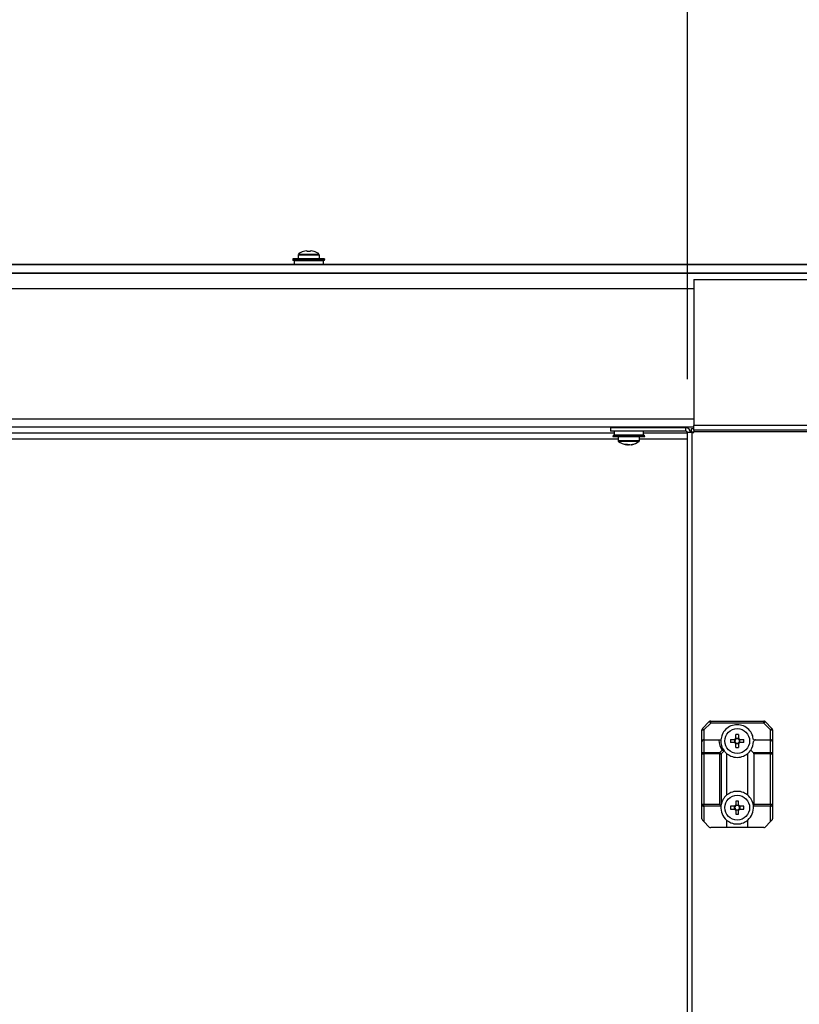
# Model space of a CAD drawing. Units: millimetres. Extents: x -219 to 8181, y 38 to 5978.
# Drawn here: x 3760 to 4052, y 2774 to 3143 of the extents above; entities that cross this region are included whole.
import ezdxf

# ---------------------------------------------------------------- set-up
doc = ezdxf.new("R2010")
doc.units = ezdxf.units.MM
doc.header["$LTSCALE"] = 5
doc.header["$PDSIZE"] = -1
doc.layers.add('Dimensions', color=7, linetype='Continuous')
doc.styles.get("Standard").update_dxf_attribs({"font": 'romans.shx', "width": 0.8})
doc.dimstyles.new('SLDDIMSTYLE2', dxfattribs={"dimscale": 10, "dimtxt": 2.5, "dimasz": 3.302, "dimexe": 1, "dimexo": 1, "dimgap": 0.926042, "dimtad": 1, "dimdec": 0, "dimrnd": 1e-09, "dimzin": 12, "dimdsep": 46, "dimtxsty": 'Standard', "dimcen": 2, "dimadec": 0, "dimazin": 3, "dimtfac": 1, "dimtdec": 0, "dimtmove": 0, "dimatfit": 0, "dimfxl": 1, "dimfrac": 2, "dimtolj": 1, "dimtzin": 12, "dimarcsym": 0})

# ---------------------------------------------------------------- blocks, each defined once
blk = doc.blocks.new('*D71')
at = {"layer": 'Defpoints', "color": 0, "transparency": 16777216}
for p in [(4126.33, 3189.41), (4010.33, 2988.24), (4126.33, 2988.24)]:
    blk.add_point(p, dxfattribs=at)
at = {"layer": 'Dimensions', "color": 0, "lineweight": -2, "transparency": 16777216}
for p, q in [((4010.33, 3008.24), (4010.33, 3209.41)), ((4126.33, 3008.24), (4126.33, 3209.41)), ((3944.29, 3189.41), (3878.25, 3189.41)), ((4010.33, 3189.41), (4126.33, 3189.41)), ((4192.37, 3189.41), (4258.41, 3189.41))]:
    blk.add_line(p, q, dxfattribs=at)
at = {"layer": 'Dimensions', "color": 0, "transparency": 16777216}
for points in [[(3944.29, 3200.42), (3944.29, 3178.4), (4010.33, 3189.41)], [(4192.37, 3200.42), (4192.37, 3178.4), (4126.33, 3189.41)]]:
    blk.add_solid(points, dxfattribs=at)
at = {"layer": 'Dimensions', "color": 0, "transparency": 16777216, "insert": (4068.33, 3257.93), "char_height": 50, "attachment_point": 2, "rotation": 359.9998}
blk.add_mtext('\\A1;\\A1;116', dxfattribs=at)

msp = doc.modelspace()

# ---------------------------------------------------------------- linework, layer by layer
at = {"color": 8, "linetype": 'Continuous', "lineweight": 25}
for p, q in [((3864.46, 3055.26), (3868.32, 3055.26)), ((3864.46, 3055.26), (3864.47, 3055.26)), ((3864.46, 3055.26), (3864.47, 3055.26)), ((3868.32, 3055.26), (3872.17, 3055.26)), ((3872.16, 3055.26), (3872.17, 3055.26)), ((3864.32, 3054.97), (3868.32, 3054.97)), ((3868.32, 3054.97), (3872.32, 3054.97)), ((3526.62, 3042.32), (4012.73, 3042.32)), ((4012.73, 2993.32), (3526.62, 2993.32)), ((3993.83, 2988.74), (3982.83, 2988.74)), ((3526.72, 2985.94), (3984.33, 2985.94)), ((3982.83, 2987.44), (3993.83, 2987.44)), ((3986.15, 2985.19), (3984.33, 2985.19)), ((3986.23, 2984.9), (3984.47, 2984.9)), ((3992.33, 2985.19), (3986.15, 2985.19)), ((3992.18, 2984.9), (3986.23, 2984.9)), ((3992.33, 2985.94), (4010.33, 2985.94))]:
    msp.add_line(p, q, dxfattribs=at)
at = {"color": 7, "linetype": 'Continuous', "lineweight": 25}
for p, q in [((3867.45, 3056.45), (3867.8, 3056.45)), ((3867.45, 3056.45), (3867.8, 3056.45)), ((3867.8, 3056.45), (3867.8, 3056.19)), ((3868.83, 3056.19), (3868.83, 3056.45)), ((3868.83, 3056.45), (3869.18, 3056.45)), ((3868.83, 3056.45), (3869.18, 3056.45)), ((3469.2, 3051.32), (4667.44, 3051.33)), ((3866.65, 3051.33), (3669.98, 3051.33)), ((3862.32, 3053.43), (3862.42, 3052.83)), ((3862.32, 3053.43), (3862.32, 3053.43)), ((3862.32, 3053.43), (3862.42, 3052.83)), ((3862.32, 3053.43), (3862.32, 3053.43)), ((3864.32, 3053.43), (3862.33, 3053.43)), ((3874.21, 3052.83), (3862.42, 3052.83)), ((3862.72, 3052.83), (3872.58, 3052.83)), ((3862.82, 3052.73), (3862.82, 3051.43)), ((3862.82, 3052.73), (3862.82, 3051.43)), ((3862.92, 3051.33), (3873.72, 3051.33)), ((3864.32, 3054.98), (3864.32, 3054.97)), ((3864.32, 3054.98), (3864.32, 3054.97)), ((3864.32, 3054.97), (3864.32, 3053.43)), ((3864.32, 3054.97), (3864.32, 3053.43)), ((3864.32, 3053.43), (3868.32, 3053.43)), ((4066.65, 3051.33), (3869.98, 3051.33)), ((3872.32, 3054.97), (3872.32, 3054.98)), ((3872.32, 3054.97), (3872.32, 3054.98)), ((3872.32, 3053.43), (3872.32, 3054.97)), ((3872.32, 3053.43), (3872.32, 3054.97)), ((3872.32, 3053.43), (3874.3, 3053.43)), ((3873.82, 3051.43), (3873.82, 3052.73)), ((3873.82, 3051.43), (3873.82, 3052.73)), ((3874.21, 3052.83), (3874.32, 3053.43)), ((3874.21, 3052.83), (3874.32, 3053.43)), ((3874.32, 3053.43), (3874.32, 3053.43)), ((3874.32, 3053.43), (3874.32, 3053.43)), ((3469.2, 3048.22), (4667.44, 3048.23)), ((3483.15, 3048.13), (4653.49, 3048.13)), ((3483.15, 3048.13), (4653.49, 3048.13)), ((3866.59, 3048.13), (3670.04, 3048.13)), ((3866.59, 3048.13), (3670.04, 3048.13)), ((3866.46, 3048.23), (3866.6, 3048.13)), ((3866.46, 3048.23), (3866.6, 3048.13)), ((3870.03, 3048.13), (3870.18, 3048.23)), ((3870.03, 3048.13), (3870.18, 3048.23)), ((4066.59, 3048.13), (3870.04, 3048.13)), ((4066.59, 3048.13), (3870.04, 3048.13)), ((4012.73, 3045.74), (4012.73, 2990.95)), ((4012.73, 3045.74), (4123.93, 3045.74)), ((4012.73, 2990.32), (3526.72, 2990.32)), ((3981.53, 2990.04), (3981.53, 2988.84)), ((4009.73, 2990.04), (3981.53, 2990.04)), ((4009.73, 2988.84), (3981.53, 2988.84)), ((3982.83, 2988.74), (3982.83, 2987.44)), ((3986.44, 2990.32), (3986.72, 2990.13)), ((3986.72, 2990.13), (3986.59, 2990.04)), ((3989.68, 2990.13), (3986.72, 2990.13)), ((3989.94, 2990.13), (3989.68, 2990.13)), ((3989.94, 2990.13), (3990.21, 2990.32)), ((3990.06, 2990.04), (3989.94, 2990.13)), ((3993.83, 2987.44), (3993.83, 2988.74)), ((4009.73, 2988.84), (4009.73, 2990.04)), ((4011.83, 2988.54), (4011.83, 2989.74)), ((4011.83, 2989.74), (4012.73, 2989.74)), ((4011.83, 2988.54), (4012.73, 2988.54)), ((4011.83, 2988.24), (4011.83, 2988.54)), ((4123.93, 2990.95), (4012.73, 2990.95)), ((4012.73, 2989.15), (4012.73, 2990.95)), ((4123.93, 2989.15), (4012.73, 2989.15)), ((4012.73, 2989.15), (4012.73, 2988.55)), ((4123.93, 2988.55), (4012.73, 2988.55)), ((4012.73, 2988.24), (4012.73, 2988.55)), ((3982.83, 2988.04), (3527.94, 2988.04)), ((3982.43, 2987.34), (3982.33, 2986.74)), ((3982.33, 2986.74), (3994.33, 2986.74)), ((3982.43, 2987.34), (3994.22, 2987.34)), ((3984.33, 2986.74), (3984.33, 2985.19)), ((3992.33, 2985.19), (3992.33, 2986.74)), ((4010.33, 2988.04), (3993.83, 2988.04)), ((3994.33, 2986.74), (3994.22, 2987.34)), ((4010.32, 1082.84), (4010.33, 2988.24)), ((4012.13, 2988.24), (4010.33, 2988.24)), ((4012.12, 1082.84), (4012.13, 2988.24)), ((4012.13, 2988.24), (4012.73, 2988.24)), ((3987.42, 2983.72), (3987.32, 2983.72)), ((3987.88, 2983.72), (3988.29, 2983.72)), ((3988.77, 2983.72), (3988.29, 2983.72)), ((3989.23, 2983.72), (3989.34, 2983.72)), ((4015.96, 2877.26), (4018.52, 2879.82)), ((4019.05, 2879.29), (4016.49, 2876.73)), ((4019.05, 2879.29), (4019.05, 2880.04)), ((4019.05, 2880.04), (4038.93, 2880.04)), ((4038.93, 2879.29), (4019.05, 2879.29)), ((4038.93, 2879.29), (4038.93, 2880.04)), ((4041.49, 2876.73), (4038.93, 2879.29)), ((4039.46, 2879.82), (4042.02, 2877.26)), ((4015.74, 2876.73), (4016.49, 2876.73)), ((4015.74, 2872.29), (4015.74, 2876.73)), ((4016.49, 2876.73), (4016.49, 2873.04)), ((4041.49, 2873.04), (4041.49, 2876.73)), ((4041.49, 2876.73), (4042.24, 2876.73)), ((4042.24, 2876.73), (4042.24, 2872.29)), ((4015.74, 2867.73), (4015.74, 2872.29)), ((4016.49, 2872.82), (4016.49, 2873.04)), ((4016.49, 2873.04), (4022.64, 2873.04)), ((4022.12, 2872.82), (4016.49, 2872.82)), ((4016.49, 2872.82), (4016.49, 2868.26)), ((4026.51, 2873.05), (4028.04, 2873.05)), ((4028.04, 2872.02), (4026.51, 2872.02)), ((4028.01, 2873.05), (4028.01, 2872.02)), ((4029.5, 2873.52), (4028.47, 2873.52)), ((4028.47, 2871.56), (4029.5, 2871.56)), ((4029.5, 2871.59), (4029.5, 2870.06)), ((4029.94, 2873.05), (4031.47, 2873.05)), ((4031.47, 2872.02), (4029.94, 2872.02)), ((4029.97, 2872.02), (4029.97, 2873.05)), ((4041.49, 2872.82), (4035.33, 2872.82)), ((4035.86, 2873.04), (4041.49, 2873.04)), ((4041.49, 2873.04), (4041.49, 2872.82)), ((4041.49, 2868.26), (4041.49, 2872.82)), ((4042.24, 2872.29), (4042.24, 2867.73)), ((4015.74, 2848.79), (4015.74, 2867.73)), ((4015.74, 2867.73), (4016.49, 2867.73)), ((4016.49, 2867.73), (4016.49, 2868.26)), ((4016.49, 2868.26), (4022.43, 2868.26)), ((4022.43, 2867.73), (4016.49, 2867.73)), ((4016.49, 2867.73), (4016.49, 2848.79)), ((4022.43, 2868.26), (4023.33, 2869.16)), ((4022.43, 2867.73), (4022.43, 2868.26)), ((4022.43, 2848.79), (4022.43, 2867.73)), ((4022.43, 2867.73), (4022.96, 2867.73)), ((4024.09, 2868.86), (4022.96, 2867.73)), ((4022.96, 2867.73), (4022.96, 2848.61)), ((4024.12, 2868.82), (4024.09, 2868.86)), ((4024.99, 2867.9), (4024.99, 2852.18)), ((4032.99, 2852.18), (4032.99, 2867.9)), ((4034.1, 2869.17), (4035.02, 2868.26)), ((4035.02, 2868.26), (4041.49, 2868.26)), ((4041.49, 2867.73), (4035.24, 2867.73)), ((4035.24, 2867.73), (4035.24, 2848.79)), ((4041.49, 2868.26), (4041.49, 2867.73)), ((4041.49, 2848.79), (4041.49, 2867.73)), ((4041.49, 2867.73), (4042.24, 2867.73)), ((4042.24, 2867.73), (4042.24, 2848.79)), ((4015.74, 2848.79), (4016.49, 2848.79)), ((4015.74, 2843.35), (4015.74, 2848.79)), ((4016.49, 2848.04), (4016.49, 2848.79)), ((4016.49, 2848.79), (4022.43, 2848.79)), ((4022.96, 2848.61), (4022.91, 2848.31)), ((4028.47, 2850.02), (4028.47, 2848.49)), ((4028.47, 2848.52), (4029.5, 2848.52)), ((4029.5, 2848.49), (4029.5, 2850.02)), ((4035.24, 2848.79), (4041.49, 2848.79)), ((4041.49, 2848.79), (4042.24, 2848.79)), ((4042.24, 2848.79), (4042.24, 2843.35)), ((4022.88, 2848.04), (4016.49, 2848.04)), ((4016.49, 2848.04), (4016.49, 2842.29)), ((4028.04, 2848.05), (4026.51, 2848.05)), ((4028.01, 2847.02), (4028.01, 2848.05)), ((4028.47, 2846.59), (4028.47, 2845.06)), ((4029.5, 2846.56), (4028.47, 2846.56)), ((4029.5, 2845.06), (4029.5, 2846.59)), ((4031.47, 2848.05), (4029.94, 2848.05)), ((4029.94, 2847.02), (4031.47, 2847.02)), ((4029.97, 2848.05), (4029.97, 2847.02)), ((4041.49, 2848.04), (4035.09, 2848.04)), ((4041.49, 2842.29), (4041.49, 2848.04)), ((4018.52, 2840.26), (4016.49, 2842.29)), ((4024.99, 2842.9), (4024.99, 2840.04)), ((4032.99, 2840.04), (4032.99, 2842.9)), ((4041.49, 2842.29), (4039.46, 2840.26)), ((4024.99, 2840.04), (4019.05, 2840.04)), ((4032.99, 2840.04), (4024.99, 2840.04)), ((4038.93, 2840.04), (4032.99, 2840.04))]:
    msp.add_line(p, q, dxfattribs=at)
at = {"color": 7, "linetype": 'Continuous', "lineweight": 25, "flags": 128}
for points in [[(3866.33, 3056.2), (3866.33, 3056.21), (3866.32, 3056.21), (3866.32, 3056.22), (3866.32, 3056.22), (3866.32, 3056.22)], [(3866.33, 3056.2), (3866.33, 3056.21), (3866.32, 3056.21), (3866.32, 3056.22), (3866.32, 3056.22), (3866.32, 3056.22)], [(3866.33, 3056.19), (3866.33, 3056.2), (3866.32, 3056.21), (3866.32, 3056.21), (3866.32, 3056.21), (3866.32, 3056.21)], [(3866.33, 3056.19), (3866.33, 3056.2), (3866.32, 3056.21), (3866.32, 3056.21), (3866.32, 3056.21), (3866.32, 3056.21)], [(3870.31, 3056.22), (3870.31, 3056.22), (3870.31, 3056.22), (3870.31, 3056.21), (3870.3, 3056.21), (3870.3, 3056.2)], [(3870.31, 3056.22), (3870.31, 3056.22), (3870.31, 3056.22), (3870.31, 3056.21), (3870.3, 3056.21), (3870.3, 3056.2)], [(3870.31, 3056.21), (3870.31, 3056.21), (3870.31, 3056.21), (3870.31, 3056.21), (3870.3, 3056.2), (3870.3, 3056.19)], [(3870.31, 3056.21), (3870.31, 3056.21), (3870.31, 3056.21), (3870.31, 3056.21), (3870.3, 3056.2), (3870.3, 3056.19)], [(3872.32, 3053.43), (3872.42, 3053.43), (3873.38, 3053.43), (3874.02, 3053.43), (3874.3, 3053.43), (3874.21, 3053.43), (3873.74, 3053.43), (3872.94, 3053.43), (3871.84, 3053.43), (3870.52, 3053.43), (3869.07, 3053.43), (3867.56, 3053.43), (3866.11, 3053.43), (3864.79, 3053.43), (3863.69, 3053.43), (3862.89, 3053.43), (3862.42, 3053.43), (3862.33, 3053.43), (3862.61, 3053.43), (3863.25, 3053.43), (3864.21, 3053.43), (3864.32, 3053.43)], [(3872.32, 3053.43), (3872.42, 3053.43), (3873.38, 3053.43), (3874.02, 3053.43), (3874.3, 3053.43), (3874.21, 3053.43), (3873.74, 3053.43), (3872.94, 3053.43), (3871.84, 3053.43), (3870.52, 3053.43), (3869.07, 3053.43), (3867.56, 3053.43), (3866.11, 3053.43), (3864.79, 3053.43), (3863.69, 3053.43), (3862.89, 3053.43), (3862.42, 3053.43), (3862.33, 3053.43), (3862.61, 3053.43), (3863.25, 3053.43), (3864.21, 3053.43), (3864.32, 3053.43)], [(3873.82, 3052.73), (3873.63, 3052.73), (3873.08, 3052.73), (3872.21, 3052.73), (3871.07, 3052.73), (3869.74, 3052.73), (3868.32, 3052.73), (3866.89, 3052.73), (3865.57, 3052.73), (3864.43, 3052.73), (3863.55, 3052.73), (3863, 3052.73), (3862.82, 3052.73)], [(3873.82, 3052.73), (3873.63, 3052.73), (3873.08, 3052.73), (3872.21, 3052.73), (3871.07, 3052.73), (3869.74, 3052.73), (3868.32, 3052.73), (3866.89, 3052.73), (3865.57, 3052.73), (3864.43, 3052.73), (3863.55, 3052.73), (3863, 3052.73), (3862.82, 3052.73)], [(3862.82, 3051.43), (3863, 3051.43), (3863.55, 3051.43), (3864.43, 3051.43), (3865.57, 3051.43), (3866.89, 3051.43), (3868.32, 3051.43), (3869.74, 3051.43), (3871.07, 3051.43), (3872.21, 3051.43), (3873.08, 3051.43), (3873.63, 3051.43), (3873.82, 3051.43)], [(3862.82, 3051.43), (3863, 3051.43), (3863.55, 3051.43), (3864.43, 3051.43), (3865.57, 3051.43), (3866.89, 3051.43), (3868.32, 3051.43), (3869.74, 3051.43), (3871.07, 3051.43), (3872.21, 3051.43), (3873.08, 3051.43), (3873.63, 3051.43), (3873.82, 3051.43)], [(3868.32, 3053.43), (3869.49, 3053.43), (3870.57, 3053.43), (3871.44, 3053.43), (3872.04, 3053.43), (3872.3, 3053.43), (3872.32, 3053.43)], [(3868.32, 3053.43), (3869.49, 3053.43), (3870.57, 3053.43), (3871.44, 3053.43), (3872.04, 3053.43), (3872.3, 3053.43), (3872.32, 3053.43)], [(4019.05, 2879.29), (4018.94, 2879.39), (4018.84, 2879.49), (4018.75, 2879.58), (4018.67, 2879.66), (4018.61, 2879.73), (4018.56, 2879.78), (4018.53, 2879.81), (4018.52, 2879.82)], [(4038.93, 2879.29), (4039.03, 2879.39), (4039.13, 2879.49), (4039.22, 2879.58), (4039.3, 2879.66), (4039.37, 2879.73), (4039.42, 2879.78), (4039.45, 2879.81), (4039.46, 2879.82)], [(4016.49, 2876.73), (4016.38, 2876.83), (4016.28, 2876.93), (4016.19, 2877.02), (4016.11, 2877.1), (4016.05, 2877.17), (4016, 2877.22), (4015.97, 2877.25), (4015.96, 2877.26)], [(4028.47, 2873.49), (4028.47, 2873.68), (4028.47, 2873.88), (4028.47, 2874.07), (4028.47, 2874.26), (4028.47, 2874.45), (4028.47, 2874.64), (4028.47, 2874.83), (4028.47, 2875.02)], [(4029.5, 2875.02), (4029.5, 2874.83), (4029.5, 2874.64), (4029.5, 2874.45), (4029.5, 2874.26), (4029.5, 2874.07), (4029.5, 2873.88), (4029.5, 2873.68), (4029.5, 2873.49)], [(4041.49, 2876.73), (4041.59, 2876.83), (4041.69, 2876.93), (4041.78, 2877.02), (4041.86, 2877.1), (4041.93, 2877.17), (4041.98, 2877.22), (4042.01, 2877.25), (4042.02, 2877.26)], [(4028.47, 2870.06), (4028.47, 2870.25), (4028.47, 2870.44), (4028.47, 2870.63), (4028.47, 2870.82), (4028.47, 2871.01), (4028.47, 2871.2), (4028.47, 2871.4), (4028.47, 2871.59)], [(4022.91, 2848.31), (4022.8, 2848.41), (4022.68, 2848.53), (4022.56, 2848.66), (4022.43, 2848.79)], [(4041.49, 2848.79), (4041.49, 2848.64), (4041.49, 2848.5), (4041.49, 2848.37), (4041.49, 2848.26), (4041.49, 2848.17), (4041.49, 2848.1), (4041.49, 2848.05), (4041.49, 2848.04)], [(4026.51, 2847.02), (4026.69, 2847.02), (4026.88, 2847.02), (4027.07, 2847.02), (4027.26, 2847.02), (4027.46, 2847.02), (4027.65, 2847.02), (4027.84, 2847.02), (4028.04, 2847.02)], [(4016.49, 2842.29), (4016.34, 2842.44), (4016.2, 2842.58), (4016.07, 2842.71), (4015.96, 2842.82)], [(4042.02, 2842.82), (4041.9, 2842.71), (4041.77, 2842.58), (4041.63, 2842.44), (4041.49, 2842.29)]]:
    msp.add_lwpolyline(points, dxfattribs=at)
at = {"color": 7, "linetype": 'Continuous', "lineweight": 25}
for centre in [(4028.99, 2872.54), (4028.99, 2847.54)]:
    msp.add_circle(centre, 4.65, dxfattribs=at)
for centre, radius, start, end in [((3868.32, 3050.03), 6.5, 107.8627, 126.3585), ((3868.32, 3050.03), 6.5, 107.8627, 126.3585), ((3868.32, 3050.03), 6.48, 97.6969, 107.8353), ((3868.32, 3050.03), 6.48, 97.6969, 107.8353), ((3868.32, 3049.01), 7.21, 85.9046, 94.0954), ((3868.32, 3049.03), 7.18, 85.887, 94.113), ((3868.32, 3050.03), 6.48, 72.165, 82.3034), ((3868.32, 3050.03), 6.48, 72.165, 82.3034), ((3868.32, 3050.03), 6.5, 53.6418, 72.1375), ((3868.32, 3050.03), 6.5, 53.6418, 72.1375), ((3982.93, 2988.74), 0.1, 89.9998, 179.9998), ((3993.73, 2988.74), 0.1, 359.9998, 89.9998), ((4009.73, 2988.24), 1.8, 359.9998, 89.9998), ((4009.73, 2988.24), 0.6, 359.9998, 89.9998), ((3982.73, 2987.44), 0.1, 269.9998, 359.9998), ((3984.69, 2985.19), 0.36, 179.9998, 233.6414), ((3988.33, 2990.14), 6.5, 233.6414, 261.0686), ((3988.33, 2990.14), 6.5, 278.931, 306.3582), ((3991.97, 2985.19), 0.36, 306.3582, 359.9998), ((3993.93, 2987.44), 0.1, 179.9998, 269.9998), ((3987.25, 2989), 5.05, 265.0941, 274.9059), ((3987.98, 2985.92), 2.27, 239.0583, 255.7323), ((3988.63, 2988.35), 4.69, 255.1074, 260.8059), ((3988.85, 2985.92), 2.27, 239.0583, 255.7323), ((3988.02, 2988.36), 4.7, 279.1961, 291.0394), ((3988.58, 2988.36), 4.7, 279.197, 291.0376), ((3989.99, 2986.08), 2.13, 262.4232, 277.5768), ((4019.05, 2879.29), 0.75, 89.9998, 134.9998), ((4038.93, 2879.29), 0.75, 44.9998, 89.9998), ((4016.49, 2876.73), 0.75, 134.9998, 179.9998), ((4028.99, 2853.63), 21.39, 88.6206, 91.3794), ((4041.49, 2876.73), 0.75, 359.9998, 44.9998), ((4016.49, 2872.29), 0.75, 89.9998, 179.9998), ((4016.39, 2872.16), 0.67, 81.9558, 168.5759), ((4028.99, 2873.07), 6.87, 182.0838, 214.6306), ((4028.99, 2872.54), 6.13, 175.3174, 217.4044), ((4047.58, 2872.54), 21.08, 178.5992, 181.3991), ((4028.99, 2872.54), 1.08, 118.4514, 151.5483), ((4028.99, 2872.54), 1.08, 208.4514, 241.5483), ((4028.99, 2872.54), 0.851, 142.7587, 217.2409), ((4028.99, 2872.54), 0.851, 127.2409, 142.7587), ((4028.99, 2872.54), 0.851, 217.2409, 232.7587), ((4028.99, 2872.54), 0.851, 52.7587, 127.2409), ((4028.99, 2872.54), 0.851, 232.7587, 307.2409), ((4028.99, 2872.54), 1.08, 28.4514, 61.5483), ((4028.99, 2872.54), 0.851, 37.2409, 52.7587), ((4028.99, 2872.54), 0.851, 307.2409, 322.7587), ((4028.99, 2872.54), 1.08, 298.4514, 331.5483), ((4028.99, 2872.54), 0.851, 322.7587, 37.2409), ((4010.39, 2872.54), 21.08, 358.5992, 1.3991), ((4028.99, 2872.54), 6.13, 326.6555, 357.9159), ((4035.86, 2872.29), 0.75, 134.9998, 177.9159), ((4035.86, 2872.29), 0.75, 89.9998, 134.9998), ((4041.49, 2872.29), 0.75, 359.9998, 89.9998), ((4041.58, 2872.16), 0.67, 11.4199, 98.0474), ((4016.39, 2867.6), 0.67, 81.9546, 168.5771), ((4021.86, 2867.16), 1.23, 27.2587, 62.7365), ((4028.99, 2872.54), 6.13, 217.4044, 229.227), ((4028.99, 2890.95), 20.9, 268.5882, 271.4118), ((4028.99, 2872.54), 6.13, 310.7726, 326.6555), ((4034.49, 2867.73), 0.75, 359.9998, 44.9998), ((4041.58, 2867.6), 0.669, 11.4216, 98.0578), ((4028.99, 2847.54), 6.13, 130.7726, 169.9131), ((4028.99, 2847.54), 6.13, 7.2231, 49.227), ((4016.49, 2848.79), 0.75, 179.9998, 269.9998), ((4028.99, 2847.54), 1.08, 118.4514, 151.5483), ((4028.99, 2847.54), 0.851, 127.2409, 142.7587), ((4028.99, 2828.63), 21.39, 88.6206, 91.3794), ((4028.99, 2847.54), 0.851, 52.7587, 127.2409), ((4028.99, 2847.54), 1.08, 28.4514, 61.5483), ((4028.99, 2847.54), 0.851, 37.2409, 52.7587), ((4034.49, 2848.79), 0.75, 320.2211, 359.9998), ((4041.49, 2848.79), 0.75, 269.9998, 359.9998), ((4028.99, 2847.54), 6.13, 175.3174, 229.227), ((4047.59, 2847.54), 21.09, 178.6006, 181.3994), ((4028.99, 2847.54), 1.08, 208.4514, 241.5483), ((4028.99, 2847.54), 0.851, 142.7587, 217.2409), ((4028.99, 2847.54), 0.851, 217.2409, 232.7587), ((4028.99, 2847.54), 0.851, 232.7587, 307.2409), ((4028.99, 2865.95), 20.9, 268.5882, 271.4118), ((4028.99, 2847.54), 1.08, 298.4514, 331.5483), ((4028.99, 2847.54), 0.851, 307.2409, 322.7587), ((4028.99, 2847.54), 0.851, 322.7587, 37.2409), ((4010.4, 2847.54), 21.07, 358.5995, 1.4005), ((4028.99, 2847.54), 6.12, 310.7726, 4.6822), ((4016.49, 2843.35), 0.75, 179.9998, 224.9998), ((4041.49, 2843.35), 0.75, 314.9998, 359.9998), ((4019.05, 2840.79), 0.75, 224.9998, 269.9998), ((4038.93, 2840.79), 0.75, 269.9998, 314.9998)]:
    msp.add_arc(centre, radius, start, end, dxfattribs=at)
for points, knots in [([(3864.34, 3055.09), (3864.32, 3055.05), (3864.31, 3055), (3864.32, 3054.96), (3864.32, 3054.96)], [0, 0, 0, 0, 0.923768, 1, 1, 1, 1]), ([(3864.34, 3055.09), (3864.32, 3055.05), (3864.31, 3055), (3864.32, 3054.96), (3864.32, 3054.96)], [0, 0, 0, 0, 0.923768, 1, 1, 1, 1]), ([(3872.31, 3054.97), (3872.31, 3054.99), (3872.32, 3055.01), (3872.31, 3055.03), (3872.31, 3055.03)], [0, 0, 0, 0, 0.987794, 1, 1, 1, 1]), ([(3872.31, 3054.97), (3872.31, 3054.99), (3872.32, 3055.01), (3872.31, 3055.03), (3872.31, 3055.03)], [0, 0, 0, 0, 0.987794, 1, 1, 1, 1]), ([(3987.42, 2983.72), (3987.43, 2983.8), (3987.43, 2983.91), (3987.44, 2984.02), (3987.44, 2984.04)], [0, 0, 0, 0, 0.784427, 1, 1, 1, 1]), ([(4035.09, 2873.04), (4034.98, 2873.67), (4034.73, 2875.09), (4033.42, 2876.98), (4031.39, 2878.35), (4028.99, 2878.82), (4026.58, 2878.35), (4024.55, 2876.98), (4023.24, 2875.09), (4022.99, 2873.67), (4022.88, 2873.04)], [0, 0, 0, 0, 0.104617, 0.236411, 0.368206, 0.5, 0.631794, 0.763588, 0.895383, 1, 1, 1, 1]), ([(4022.12, 2872.82), (4022.12, 2872.82), (4022.21, 2872.89), (4022.4, 2873), (4022.56, 2873.03), (4022.64, 2873.04)], [0, 0, 0, 0, 0.00694, 0.517214, 1, 1, 1, 1]), ([(4022.64, 2873.04), (4022.71, 2873.04), (4022.85, 2873.04), (4022.87, 2873.04), (4022.88, 2873.04)], [0, 0, 0, 0, 0.444492, 1, 1, 1, 1]), ([(4028.31, 2873.05), (4028.28, 2873.05), (4028.2, 2873.05), (4028.11, 2873.05), (4028.05, 2873.05), (4028.04, 2873.05)], [0, 0, 0, 0, 0.28405, 0.880894, 1, 1, 1, 1]), ([(4028.04, 2872.02), (4028.05, 2872.02), (4028.11, 2872.02), (4028.2, 2872.02), (4028.28, 2872.02), (4028.31, 2872.02)], [0, 0, 0, 0, 0.119106, 0.71595, 1, 1, 1, 1]), ([(4028.47, 2873.49), (4028.47, 2873.48), (4028.47, 2873.42), (4028.47, 2873.33), (4028.47, 2873.24), (4028.47, 2873.22)], [0, 0, 0, 0, 0.119107, 0.715951, 1, 1, 1, 1]), ([(4028.47, 2871.86), (4028.47, 2871.83), (4028.47, 2871.75), (4028.47, 2871.66), (4028.47, 2871.6), (4028.47, 2871.59)], [0, 0, 0, 0, 0.284052, 0.880896, 1, 1, 1, 1]), ([(4029.5, 2873.22), (4029.5, 2873.24), (4029.5, 2873.33), (4029.5, 2873.42), (4029.5, 2873.48), (4029.5, 2873.49)], [0, 0, 0, 0, 0.284049, 0.880893, 1, 1, 1, 1]), ([(4029.5, 2871.59), (4029.5, 2871.6), (4029.5, 2871.66), (4029.5, 2871.75), (4029.5, 2871.83), (4029.5, 2871.86)], [0, 0, 0, 0, 0.119104, 0.715948, 1, 1, 1, 1]), ([(4029.94, 2873.05), (4029.93, 2873.05), (4029.86, 2873.05), (4029.77, 2873.05), (4029.69, 2873.05), (4029.66, 2873.05)], [0, 0, 0, 0, 0.119106, 0.715949, 1, 1, 1, 1]), ([(4029.66, 2872.02), (4029.69, 2872.02), (4029.77, 2872.02), (4029.86, 2872.02), (4029.93, 2872.02), (4029.94, 2872.02)], [0, 0, 0, 0, 0.28405, 0.880894, 1, 1, 1, 1]), ([(4023.33, 2869.16), (4023.33, 2869.16), (4023.44, 2869.16), (4023.64, 2869.12), (4023.91, 2869.02), (4024.03, 2868.91), (4024.09, 2868.86)], [0, 0, 0, 0, 0.006669, 0.372393, 0.685482, 1, 1, 1, 1]), ([(4024.99, 2867.9), (4025.52, 2867.52), (4026.71, 2866.68), (4028.99, 2866.27), (4031.26, 2866.68), (4032.45, 2867.52), (4032.99, 2867.9)], [0, 0, 0, 0, 0.224349, 0.5, 0.775651, 1, 1, 1, 1]), ([(4032.99, 2852.18), (4032.45, 2852.56), (4031.26, 2853.4), (4028.99, 2853.81), (4026.71, 2853.4), (4025.52, 2852.56), (4024.99, 2852.18)], [0, 0, 0, 0, 0.224353, 0.499999, 0.775646, 1, 1, 1, 1]), ([(4022.91, 2848.31), (4022.9, 2848.25), (4022.89, 2848.13), (4022.88, 2848.05), (4022.88, 2848.04), (4022.88, 2848.04)], [0, 0, 0, 0, 0.385657, 0.771377, 1, 1, 1, 1]), ([(4028.47, 2848.22), (4028.47, 2848.24), (4028.47, 2848.33), (4028.47, 2848.42), (4028.47, 2848.48), (4028.47, 2848.49)], [0, 0, 0, 0, 0.284049, 0.880895, 1, 1, 1, 1]), ([(4029.5, 2848.49), (4029.5, 2848.48), (4029.5, 2848.42), (4029.5, 2848.33), (4029.5, 2848.24), (4029.5, 2848.22)], [0, 0, 0, 0, 0.119105, 0.715951, 1, 1, 1, 1]), ([(4035.09, 2848.04), (4035.09, 2848.05), (4035.09, 2848.06), (4035.08, 2848.17), (4035.07, 2848.27), (4035.06, 2848.31)], [0, 0, 0, 0, 0.382727, 0.765416, 1, 1, 1, 1]), ([(4028.04, 2848.05), (4028.05, 2848.05), (4028.11, 2848.05), (4028.2, 2848.05), (4028.28, 2848.05), (4028.31, 2848.05)], [0, 0, 0, 0, 0.119106, 0.715949, 1, 1, 1, 1]), ([(4028.31, 2847.02), (4028.28, 2847.02), (4028.2, 2847.02), (4028.11, 2847.02), (4028.05, 2847.02), (4028.04, 2847.02)], [0, 0, 0, 0, 0.284051, 0.880894, 1, 1, 1, 1]), ([(4028.47, 2846.59), (4028.47, 2846.6), (4028.47, 2846.66), (4028.47, 2846.75), (4028.47, 2846.83), (4028.47, 2846.86)], [0, 0, 0, 0, 0.119105, 0.715951, 1, 1, 1, 1]), ([(4029.5, 2846.86), (4029.5, 2846.83), (4029.5, 2846.75), (4029.5, 2846.66), (4029.5, 2846.6), (4029.5, 2846.59)], [0, 0, 0, 0, 0.284049, 0.880895, 1, 1, 1, 1]), ([(4029.66, 2848.05), (4029.69, 2848.05), (4029.77, 2848.05), (4029.86, 2848.05), (4029.93, 2848.05), (4029.94, 2848.05)], [0, 0, 0, 0, 0.284051, 0.880894, 1, 1, 1, 1]), ([(4029.94, 2847.02), (4029.93, 2847.02), (4029.86, 2847.02), (4029.77, 2847.02), (4029.69, 2847.02), (4029.66, 2847.02)], [0, 0, 0, 0, 0.119106, 0.715949, 1, 1, 1, 1]), ([(4024.99, 2842.9), (4025.52, 2842.52), (4026.71, 2841.68), (4028.99, 2841.27), (4031.26, 2841.68), (4032.45, 2842.52), (4032.99, 2842.9)], [0, 0, 0, 0, 0.224346, 0.499997, 0.775645, 1, 1, 1, 1])]:
    msp.add_open_spline(points, degree=3, knots=knots, dxfattribs=at)

# ---------------------------------------------------------------- dimensions: what is measured, and where the dimension line sits
at = {"layer": 'Dimensions'}
dim = msp.add_linear_dim(base=(4126.33, 3189.41), p1=(4010.33, 2988.24), p2=(4126.33, 2988.24), angle=359.9998, text='\\A1;116', dimstyle='SLDDIMSTYLE2', override={"dimscale": 20}, dxfattribs=at)
dim.commit()
dim.dimension.update_dxf_attribs({"geometry": '*D71', "text_midpoint": (4068.33, 3189.41), "dimtype": 160})

doc.saveas('drawing.dxf')
